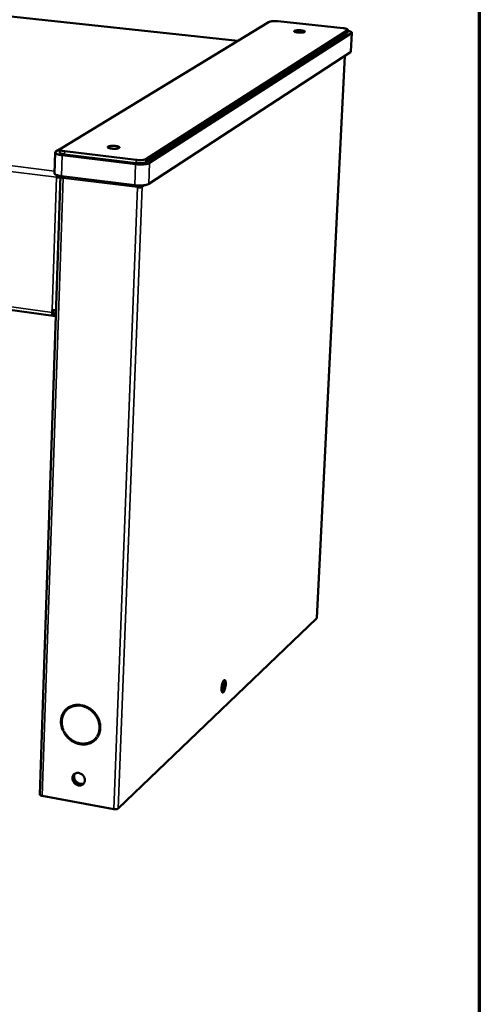
# Model space of a CAD drawing. Units: millimetres. Extents: x 33 to 3527, y 50 to 2050.
# Drawn here: x 2797 to 2920, y 1653 to 1917 of the extents above; entities that cross this region are included whole.
import ezdxf

# ---------------------------------------------------------------- set-up
doc = ezdxf.new("R2010")
doc.units = ezdxf.units.MM
doc.header["$LTSCALE"] = 10
for name, color, linetype, lineweight in [('Border (ISO)', 7, 'Continuous', 70), ('Visible (ISO)', 7, 'Continuous', 50), ('Visible Narrow (ISO)', 7, 'Continuous', 35)]:
    doc.layers.add(name, color=color, linetype=linetype, lineweight=lineweight)

# ---------------------------------------------------------------- blocks, each defined once
blk = doc.blocks.new('Borders Default Border')
at = {"layer": 'Border (ISO)', "flags": 128}
blk.add_lwpolyline([(5, 5), (5, 205), (292, 205), (292, 5), (5, 5)], dxfattribs=at)

msp = doc.modelspace()

# ---------------------------------------------------------------- linework, layer by layer
at = {"layer": 'Visible (ISO)'}
for p, q in [((2855.14, 1911.61), (2521.3, 1947.67)), ((2807.49, 1882.67), (2863.55, 1916.71)), ((2865.87, 1916.89), (2883.39, 1915.03)), ((2830.44, 1879.05), (2884.54, 1913.72)), ((2884.58, 1914.49), (2830.47, 1879.9)), ((2885.64, 1913.67), (2831.44, 1878.86)), ((2884.54, 1913.72), (2884.63, 1913.84)), ((2884.67, 1914.6), (2884.63, 1913.84)), ((2885.76, 1913.83), (2885.5, 1908.75)), ((2885.38, 1908.58), (2831.22, 1873.23)), ((2883.9, 1907.61), (2876.32, 1756.7)), ((2805.55, 1837.84), (2441.29, 1887.91)), ((2806.08, 1881.66), (2805.89, 1876.07)), ((2806.27, 1881.9), (2807.38, 1882.57)), ((2807.36, 1882.5), (2807.33, 1881.66)), ((2827.83, 1879.68), (2808.66, 1882)), ((2827.67, 1878.54), (2807.95, 1880.94)), ((2808.63, 1881.16), (2827.8, 1878.84)), ((2807.56, 1875.37), (2801.98, 1709.4)), ((2806.48, 1875.04), (2806.73, 1875.19)), ((2806.77, 1875.52), (2806.73, 1875.19)), ((2807.48, 1875.18), (2807.56, 1875.17)), ((2807.51, 1875.28), (2807.56, 1875.17)), ((2807.51, 1875.28), (2807.56, 1875.27)), ((2827.46, 1872.91), (2807.76, 1875.34)), ((2828.19, 1872.33), (2828.33, 1872.42)), ((2829.47, 1872.43), (2829.08, 1872.48)), ((2805.27, 1838.77), (2805.29, 1839.43)), ((2805.53, 1839.41), (2805.52, 1838.94)), ((2805.68, 1837.88), (2805.7, 1838.54)), ((2806.3, 1837.8), (2805.68, 1837.88)), ((2806.32, 1838.45), (2805.7, 1838.54)), ((2876.27, 1756.62), (2823.04, 1705.63)), ((2876.32, 1756.7), (2876.27, 1756.62)), ((2813, 1733.41), (2812.99, 1733.2)), ((2813.2, 1733.16), (2813.21, 1733.37)), ((2813.34, 1733.29), (2813.2, 1733.16)), ((2813.34, 1733.29), (2813.34, 1733.35)), ((2809.29, 1732.19), (2809.43, 1732.32)), ((2816.35, 1731.67), (2816.35, 1731.66)), ((2816.52, 1731.5), (2816.51, 1731.5)), ((2816.84, 1731.13), (2816.83, 1731.12)), ((2808.21, 1726.44), (2808.35, 1726.56)), ((2808.4, 1726.51), (2808.21, 1726.44)), ((2808.31, 1726.24), (2808.5, 1726.31)), ((2808.37, 1726.57), (2808.35, 1726.56)), ((2809.25, 1725.18), (2809.23, 1725.19)), ((2809.35, 1725.06), (2809.34, 1725.06)), ((2809.69, 1724.7), (2809.69, 1724.7)), ((2811.01, 1723.71), (2811.02, 1723.72)), ((2811.3, 1723.56), (2811.29, 1723.58)), ((2811.92, 1723.33), (2811.92, 1723.29)), ((2816.61, 1724.14), (2816.74, 1724.27)), ((2817.19, 1724.74), (2816.74, 1724.27)), ((2817.16, 1724.76), (2817.34, 1724.62)), ((2817.27, 1724.92), (2817.41, 1725.05)), ((2817.45, 1724.79), (2817.27, 1724.92)), ((2817.55, 1724.94), (2817.41, 1725.05)), ((2821.81, 1705.47), (2802.58, 1709.04))]:
    msp.add_line(p, q, dxfattribs=at)
at = {"layer": 'Visible (ISO)', "flags": 128}
for points in [[(2863.55, 1916.71, -0.018901), (2863.73, 1916.79, -0.040558), (2863.81, 1916.81, -0.00604), (2864.12, 1916.87, -0.017069), (2864.22, 1916.89, -0.00855), (2864.51, 1916.91, -0.010831), (2864.74, 1916.93, -0.007951), (2864.81, 1916.93, -0.001191), (2865.31, 1916.92, -0.015871), (2865.5, 1916.92, -0.008528), (2865.87, 1916.89)], [(2871.25, 1913.88, -0.018982), (2870.97, 1913.91, -0.027103), (2870.78, 1913.95, -0.006198), (2870.54, 1914.02, -0.01525), (2870.44, 1914.05, -0.061975), (2870.32, 1914.11, -0.113565), (2870.27, 1914.17, -0.18231), (2870.26, 1914.22, -0.156428), (2870.29, 1914.28, -0.079971), (2870.37, 1914.33, -0.050596), (2870.5, 1914.38, -0.01207), (2870.74, 1914.43, -0.020805), (2870.88, 1914.45, -0.009189), (2871.16, 1914.47, -0.012276), (2871.37, 1914.48, -0.009211), (2871.64, 1914.48, -0.009536), (2871.9, 1914.47, -0.011054), (2872.13, 1914.45, -0.009057), (2872.41, 1914.41, -0.017014), (2872.57, 1914.39, -0.010092), (2872.82, 1914.33, -0.036877), (2872.97, 1914.28, -0.040555), (2873.09, 1914.21, -0.109022), (2873.15, 1914.15, -0.187849), (2873.16, 1914.1, -0.16796), (2873.13, 1914.05, -0.087913), (2873.04, 1913.99, -0.027325), (2872.88, 1913.93, -0.031156), (2872.74, 1913.9, -0.009694), (2872.47, 1913.86, -0.015397), (2872.3, 1913.85, -0.009051), (2872.22, 1913.85, -0.001777), (2871.78, 1913.84, -0.018602), (2871.59, 1913.85, -0.010294), (2871.25, 1913.88)], [(2883.39, 1915.03, -0.014), (2883.7, 1915, -0.022107), (2883.9, 1914.96, -0.003254), (2884.22, 1914.88, -0.010542), (2884.31, 1914.86, -0.035132), (2884.45, 1914.81, -0.032786), (2884.58, 1914.73, -0.095267), (2884.64, 1914.68, -0.100641), (2884.67, 1914.61, -0.218796), (2884.66, 1914.54, -0.154408), (2884.58, 1914.49)], [(2884.66, 1914.34, -0.017628), (2884.95, 1914.29, -0.026224), (2885.14, 1914.23, -0.004914), (2885.41, 1914.13, -0.014366), (2885.5, 1914.09, -0.047543), (2885.62, 1914.03, -0.052763), (2885.71, 1913.95, -0.113921), (2885.74, 1913.89, -0.083384), (2885.76, 1913.8, -0.174599), (2885.72, 1913.72, -0.141954), (2885.64, 1913.67)], [(2885.38, 1908.58, 0.067439), (2885.43, 1908.61, 0.067439), (2885.47, 1908.66, 0.050224), (2885.49, 1908.7, 0.050224), (2885.5, 1908.75)], [(2807.95, 1880.94, -0.010344), (2807.58, 1880.99, -0.017682), (2807.37, 1881.03, -0.001683), (2806.95, 1881.12, -0.009391), (2806.87, 1881.14, -0.017984), (2806.7, 1881.2, -0.013045), (2806.48, 1881.28, -0.032854), (2806.36, 1881.34, -0.026375), (2806.21, 1881.43, -0.069124), (2806.13, 1881.51, -0.082753), (2806.09, 1881.59, -0.115859), (2806.08, 1881.65, -0.058802), (2806.11, 1881.75, -0.118578), (2806.17, 1881.84, -0.103787), (2806.27, 1881.9)], [(2807.33, 1881.66, 0.050094), (2807.38, 1881.56, 0.102083), (2807.42, 1881.51, 0.035943), (2807.55, 1881.43, 0.039968), (2807.68, 1881.37, 0.012851), (2807.78, 1881.34, 0.004217), (2808.1, 1881.25, 0.025031), (2808.31, 1881.2, 0.016203), (2808.63, 1881.16)], [(2808.66, 1882, -0.01286), (2808.37, 1882.04, -0.02106), (2808.2, 1882.07, -0.002624), (2807.88, 1882.15, -0.010974), (2807.81, 1882.17, -0.026229), (2807.69, 1882.22, -0.018578), (2807.53, 1882.29, -0.057124), (2807.44, 1882.35, -0.068477), (2807.38, 1882.42, -0.12212), (2807.36, 1882.47, -0.074268), (2807.37, 1882.55, -0.151659), (2807.41, 1882.62, -0.130301), (2807.49, 1882.67)], [(2821.22, 1882.72, -0.020163), (2820.94, 1882.76, -0.028918), (2820.74, 1882.8, -0.006659), (2820.49, 1882.88, -0.016534), (2820.39, 1882.92, -0.060201), (2820.27, 1882.98, -0.091534), (2820.21, 1883.05, -0.156047), (2820.19, 1883.12, -0.15592), (2820.21, 1883.18, -0.091139), (2820.28, 1883.25, -0.060083), (2820.4, 1883.3, -0.016474), (2820.62, 1883.37, -0.02508), (2820.76, 1883.4, -0.010438), (2821.04, 1883.43, -0.014337), (2821.25, 1883.45, -0.009724), (2821.53, 1883.46, -0.010669), (2821.79, 1883.45, -0.01066), (2822.05, 1883.44, -0.009723), (2822.34, 1883.41, -0.014308), (2822.54, 1883.38, -0.010428), (2822.82, 1883.33, -0.024994), (2822.96, 1883.29, -0.01638), (2823.17, 1883.22, -0.059805), (2823.29, 1883.15, -0.090482), (2823.36, 1883.08, -0.155513), (2823.38, 1883.02, -0.156508), (2823.35, 1882.95, -0.092213), (2823.29, 1882.89, -0.060471), (2823.16, 1882.83, -0.016617), (2822.95, 1882.77, -0.025199), (2822.8, 1882.74, -0.010461), (2822.52, 1882.7, -0.014381), (2822.32, 1882.69, -0.009744), (2822.23, 1882.68, -0.001877), (2821.77, 1882.68, -0.019504), (2821.58, 1882.69, -0.01069), (2821.22, 1882.72)], [(2831.44, 1878.86, -0.018246), (2831.25, 1878.76, -0.037488), (2831.15, 1878.72, -0.005203), (2830.83, 1878.63, -0.01695), (2830.73, 1878.61, -0.009135), (2830.44, 1878.56, -0.011246), (2830.21, 1878.53, -0.007543), (2829.89, 1878.5, -0.008536), (2829.61, 1878.48, -0.006826), (2829.28, 1878.47, -0.007228), (2828.97, 1878.46, -0.006741), (2828.9, 1878.46, -0.000759), (2828.31, 1878.49, -0.013248), (2828.09, 1878.5, -0.006914), (2827.67, 1878.54)], [(2827.8, 1878.84, 0.008035), (2828.14, 1878.8, 0.015203), (2828.32, 1878.79, 0.001032), (2828.8, 1878.78, 0.007737), (2828.86, 1878.78, 0.008909), (2829.1, 1878.79, 0.008023), (2829.37, 1878.8, 0.011539), (2829.58, 1878.82, 0.009306), (2829.83, 1878.86, 0.017608), (2829.92, 1878.88, 0.005841), (2830.19, 1878.95, 0.039672), (2830.27, 1878.97, 0.019134), (2830.44, 1879.05)], [(2830.47, 1879.9, -0.019094), (2830.3, 1879.82, -0.039605), (2830.22, 1879.79, -0.005819), (2829.95, 1879.72, -0.01757), (2829.86, 1879.71, -0.009282), (2829.61, 1879.67, -0.011511), (2829.41, 1879.65, -0.008003), (2829.14, 1879.63, -0.008887), (2828.89, 1879.63, -0.007718), (2828.83, 1879.63, -0.001027), (2828.36, 1879.64, -0.015167), (2828.17, 1879.65, -0.008014), (2827.83, 1879.68)], [(2805.89, 1876.07, 0.052526), (2805.93, 1875.95, 0.09989), (2805.97, 1875.9, 0.035023), (2806.1, 1875.79, 0.0433), (2806.22, 1875.73, 0.015405), (2806.45, 1875.63, 0.021855), (2806.61, 1875.57, 0.010362), (2806.7, 1875.55, 0.002158), (2807.14, 1875.44, 0.019592), (2807.37, 1875.39, 0.011705), (2807.76, 1875.34)], [(2806.48, 1875.04, -0.009499), (2806.49, 1875.18, -0.009499), (2806.5, 1875.32, -0.009593), (2806.52, 1875.46, -0.009593), (2806.54, 1875.59)], [(2827.46, 1872.91, 0.00703), (2827.88, 1872.86, 0.013458), (2828.1, 1872.85, 0.000783), (2828.69, 1872.83, 0.006855), (2828.75, 1872.83, 0.007349), (2829.07, 1872.83, 0.006941), (2829.4, 1872.84, 0.008676), (2829.68, 1872.86, 0.00767), (2829.99, 1872.89, 0.011422), (2830.23, 1872.92, 0.009291), (2830.51, 1872.97, 0.017187), (2830.61, 1873, 0.005327), (2830.93, 1873.09, 0.037893), (2831.03, 1873.13, 0.018492), (2831.22, 1873.23)], [(2828.19, 1872.33, 0.015659), (2828.42, 1872.31, 0.015659), (2828.65, 1872.3, 0.014777), (2828.87, 1872.31, 0.014777), (2829.09, 1872.32)], [(2829.08, 1872.48, -0.02285), (2828.97, 1872.44, -0.047559), (2828.91, 1872.43, -0.009803), (2828.81, 1872.41, -0.005923), (2828.64, 1872.4, -0.028621), (2828.52, 1872.4, -0.018061), (2828.33, 1872.42)], [(2829.09, 1872.32, 0.02903), (2829.21, 1872.34, 0.02903), (2829.32, 1872.37, 0.020436), (2829.4, 1872.4, 0.020436), (2829.47, 1872.43)], [(2806.35, 1839.42, -0.01019), (2806.13, 1839.4, -0.019363), (2806.01, 1839.39, -0.001654), (2805.83, 1839.4, -0.001587), (2805.65, 1839.4, -0.018568), (2805.52, 1839.41, -0.009983), (2805.29, 1839.43)], [(2805.68, 1837.88, -0.113625), (2805.58, 1837.84, -0.170122), (2805.51, 1837.85, -0.085971), (2805.43, 1837.92, -0.082234), (2805.37, 1838.01, -0.031986), (2805.34, 1838.11, -0.013471), (2805.29, 1838.34, -0.040226), (2805.26, 1838.52, -0.030458), (2805.27, 1838.77)], [(2805.52, 1838.94, 0.055248), (2805.51, 1838.81, 0.057603), (2805.53, 1838.69, 0.032871), (2805.58, 1838.57, 0.09769), (2805.6, 1838.54, 0.18242), (2805.64, 1838.53, 0.102587), (2805.7, 1838.54)], [(2851.89, 1738.96, -0.01305), (2851.86, 1738.59, -0.023467), (2851.83, 1738.39, -0.002728), (2851.74, 1737.92, -0.012018), (2851.71, 1737.82, -0.016955), (2851.65, 1737.6, -0.01301), (2851.55, 1737.32, -0.028228), (2851.47, 1737.16, -0.020267), (2851.35, 1736.96, -0.061027), (2851.26, 1736.84, -0.0785), (2851.16, 1736.77, -0.132879), (2851.07, 1736.75, -0.139898), (2850.98, 1736.78, -0.092949), (2850.91, 1736.86, -0.068391), (2850.85, 1737, -0.023233), (2850.79, 1737.22, -0.030843), (2850.77, 1737.38, -0.013372), (2850.76, 1737.68, -0.017879), (2850.76, 1737.9, -0.012049), (2850.79, 1738.2, -0.013275), (2850.82, 1738.48, -0.012979), (2850.87, 1738.75, -0.012045), (2850.94, 1739.05, -0.017007), (2851, 1739.27, -0.013047), (2851.11, 1739.55, -0.028356), (2851.18, 1739.7, -0.020425), (2851.3, 1739.91, -0.061377), (2851.4, 1740.03, -0.079296), (2851.49, 1740.09, -0.133244), (2851.59, 1740.11, -0.139672), (2851.67, 1740.08, -0.092102), (2851.74, 1740, -0.068001), (2851.8, 1739.86, -0.023032), (2851.83, 1739.75, -0.009434), (2851.88, 1739.48, -0.034604), (2851.9, 1739.26, -0.024899), (2851.89, 1738.96)], [(2851.25, 1739.83, -0.014774), (2851.28, 1739.57, -0.029092), (2851.29, 1739.44, -0.003456), (2851.29, 1739.06, -0.014066), (2851.28, 1738.96, -0.010739), (2851.26, 1738.7, -0.011376), (2851.22, 1738.45, -0.011406), (2851.18, 1738.2, -0.010742), (2851.12, 1737.94, -0.014147), (2851.09, 1737.85, -0.003498), (2850.98, 1737.49, -0.029287), (2850.93, 1737.37, -0.014864), (2850.81, 1737.14)], [(2850.89, 1736.89, 0.023509), (2851.03, 1737.07, 0.047483), (2851.09, 1737.16, 0.008821), (2851.22, 1737.46, 0.021479), (2851.27, 1737.59, 0.012209), (2851.36, 1737.88, 0.014523), (2851.42, 1738.12, 0.012146), (2851.47, 1738.41, 0.012164), (2851.51, 1738.7, 0.014455), (2851.53, 1738.95, 0.012191), (2851.54, 1739.25, 0.021292), (2851.53, 1739.38, 0.008654), (2851.5, 1739.71, 0.047003), (2851.48, 1739.82, 0.02328), (2851.4, 1740.03)], [(2808.21, 1726.44, -0.021892), (2807.96, 1727.03, -0.036835), (2807.85, 1727.4, -0.00649), (2807.7, 1728.16, -0.021879), (2807.67, 1728.39, -0.023566), (2807.64, 1728.88, -0.023044), (2807.66, 1729.37, -0.024856), (2807.73, 1729.84, -0.024348), (2807.84, 1730.31, -0.026012), (2808, 1730.75, -0.0256), (2808.2, 1731.18, -0.026796), (2808.44, 1731.57, -0.026556), (2808.72, 1731.94, -0.027017), (2809.04, 1732.27, -0.026994), (2809.39, 1732.57, -0.026609), (2809.77, 1732.83, -0.026806), (2810.18, 1733.04, -0.025675), (2810.62, 1733.22, -0.026049), (2811.06, 1733.35, -0.024437), (2811.29, 1733.39, -0.007821), (2812.01, 1733.47, -0.040242), (2812.39, 1733.48, -0.024347), (2813, 1733.41)], [(2812.99, 1733.2, 0.02433), (2812.4, 1733.27, 0.04022), (2812.05, 1733.26, 0.007811), (2811.35, 1733.18, 0.02442), (2811.14, 1733.14, 0.026029), (2810.71, 1733.02, 0.025656), (2810.29, 1732.85, 0.026785), (2809.9, 1732.64, 0.026588), (2809.53, 1732.39, 0.026973), (2809.19, 1732.11, 0.026995), (2808.89, 1731.79, 0.026537), (2808.62, 1731.43, 0.026776), (2808.39, 1731.06, 0.025582), (2808.2, 1730.65, 0.025993), (2808.05, 1730.23, 0.024333), (2807.94, 1729.78, 0.02484), (2807.87, 1729.33, 0.023031), (2807.85, 1728.85, 0.023552), (2807.88, 1728.39, 0.021867), (2807.91, 1728.17, 0.006483), (2808.05, 1727.44, 0.036818), (2808.15, 1727.08, 0.02188), (2808.4, 1726.51)], [(2809.43, 1732.32, -0.027633), (2809.88, 1732.68, -0.045833), (2810.19, 1732.85, -0.00984), (2810.83, 1733.13, -0.027673), (2811.06, 1733.21, -0.026002), (2811.29, 1733.26, -0.008727), (2812.01, 1733.37, -0.042338), (2812.38, 1733.4, -0.02588), (2813, 1733.35)], [(2813.21, 1733.37, -0.021318), (2813.84, 1733.22, -0.036884), (2814.18, 1733.09, -0.006216), (2814.91, 1732.75, -0.021226), (2815.12, 1732.64, -0.020393), (2815.56, 1732.35, -0.020571), (2815.97, 1732.02, -0.020227), (2816.36, 1731.66, -0.020252), (2816.72, 1731.28, -0.020414), (2817.05, 1730.86, -0.020285), (2817.34, 1730.42, -0.020946), (2817.59, 1729.96, -0.020671), (2817.8, 1729.48, -0.021796), (2817.97, 1729, -0.021397), (2818.09, 1728.5, -0.022908), (2818.17, 1728.01, -0.022425), (2818.21, 1727.5, -0.024176), (2818.19, 1727.02, -0.023669), (2818.13, 1726.53, -0.025431), (2818.08, 1726.3, -0.008508), (2817.88, 1725.61, -0.042934), (2817.75, 1725.29, -0.025444), (2817.45, 1724.79)], [(2813.34, 1733.29, -0.021298), (2813.94, 1733.14, -0.036852), (2814.28, 1733.02, -0.006205), (2814.97, 1732.69, -0.021205), (2815.17, 1732.58, -0.020376), (2815.6, 1732.3, -0.020552), (2815.99, 1731.99, -0.020211), (2816.37, 1731.65, -0.020236), (2816.71, 1731.27, -0.020398), (2817.02, 1730.88, -0.020269), (2817.3, 1730.45, -0.020929), (2817.54, 1730.01, -0.020655), (2817.75, 1729.55, -0.021777), (2817.9, 1729.09, -0.021379), (2818.03, 1728.61, -0.022886), (2818.1, 1728.14, -0.022404), (2818.13, 1727.66, -0.024151), (2818.12, 1727.19, -0.023645), (2818.06, 1726.72, -0.025404), (2818.01, 1726.5, -0.008491), (2817.82, 1725.84, -0.042896), (2817.69, 1725.54, -0.025418), (2817.41, 1725.05)], [(2809.21, 1732.43, 0.024782), (2808.83, 1732.04, 0.041734), (2808.64, 1731.78, 0.008067), (2808.31, 1731.22, 0.024833), (2808.21, 1731.03, 0.023615), (2808.04, 1730.62, 0.02402), (2807.92, 1730.2, 0.022495), (2807.84, 1729.75, 0.022962), (2807.79, 1729.31, 0.021372), (2807.79, 1728.84, 0.021835), (2807.82, 1728.39, 0.02038), (2807.85, 1728.19, 0.005696), (2808.01, 1727.46, 0.034702), (2808.11, 1727.12, 0.020397), (2808.35, 1726.56)], [(2817.27, 1724.92, 0.025418), (2817.55, 1725.41, 0.042897), (2817.68, 1725.72, 0.008492), (2817.88, 1726.37, 0.025404), (2817.92, 1726.6, 0.023645), (2817.98, 1727.07, 0.024151), (2817.99, 1727.53, 0.022403), (2817.96, 1728.01, 0.022885), (2817.89, 1728.48, 0.021377), (2817.77, 1728.97, 0.021776), (2817.61, 1729.43, 0.020653), (2817.4, 1729.89, 0.020927), (2817.16, 1730.33, 0.020267), (2816.88, 1730.75, 0.020396), (2816.57, 1731.15, 0.020234), (2816.23, 1731.52, 0.020209), (2815.85, 1731.87, 0.020551), (2815.46, 1732.18, 0.020374), (2815.03, 1732.45, 0.021204), (2814.83, 1732.56, 0.006204), (2814.14, 1732.89, 0.036851), (2813.8, 1733.02, 0.021297), (2813.2, 1733.16)], [(2817.34, 1724.62, -0.026888), (2816.98, 1724.18, -0.044496), (2816.72, 1723.94, -0.009324), (2816.17, 1723.53, -0.026994), (2815.98, 1723.41, -0.026047), (2815.56, 1723.2, -0.026405), (2815.12, 1723.04, -0.024871), (2814.66, 1722.92, -0.025359), (2814.19, 1722.85, -0.023553), (2813.7, 1722.82, -0.024087), (2813.22, 1722.84, -0.02231), (2812.72, 1722.91, -0.022812), (2812.23, 1723.02, -0.021289), (2811.74, 1723.17, -0.0217), (2811.28, 1723.37, -0.02057), (2810.81, 1723.61, -0.020852), (2810.37, 1723.89, -0.020192), (2809.95, 1724.21, -0.020323), (2809.56, 1724.56, -0.020165), (2809.4, 1724.72, -0.005654), (2808.86, 1725.35, -0.03498), (2808.64, 1725.66, -0.020251), (2808.31, 1726.24)], [(2808.48, 1726.3, 0.020018), (2808.81, 1725.74, 0.034623), (2809.04, 1725.43, 0.005533), (2809.58, 1724.82, 0.019935), (2809.73, 1724.65, 0.02011), (2810.12, 1724.31, 0.019976), (2810.54, 1724, 0.020637), (2810.97, 1723.73, 0.020357), (2811.43, 1723.49, 0.02147), (2811.9, 1723.3, 0.021065), (2812.38, 1723.14, 0.022558), (2812.86, 1723.03, 0.022065), (2813.35, 1722.97, 0.023803), (2813.83, 1722.95, 0.023279), (2814.32, 1722.97, 0.025047), (2814.78, 1723.04, 0.024566), (2815.24, 1723.16, 0.026078), (2815.46, 1723.24, 0.008825), (2816.08, 1723.52, 0.043585), (2816.38, 1723.69, 0.026039), (2816.83, 1724.04)], [(2808.5, 1726.31, 0.020236), (2808.81, 1725.76, 0.034957), (2809.03, 1725.46, 0.005646), (2809.54, 1724.86, 0.02015), (2809.7, 1724.7, 0.020309), (2810.07, 1724.36, 0.020178), (2810.48, 1724.06, 0.020838), (2810.9, 1723.79, 0.020557), (2811.34, 1723.56, 0.021685), (2811.79, 1723.37, 0.021274), (2812.26, 1723.22, 0.022795), (2812.72, 1723.11, 0.022294), (2813.21, 1723.05, 0.024068), (2813.67, 1723.03, 0.023535), (2814.14, 1723.06, 0.025337), (2814.59, 1723.13, 0.02485), (2815.03, 1723.24, 0.026382), (2815.45, 1723.4, 0.026024), (2815.85, 1723.6, 0.02697), (2816.04, 1723.72, 0.00931), (2816.57, 1724.11, 0.044464), (2816.81, 1724.33, 0.026864), (2817.16, 1724.76)], [(2812.45, 1715.17, -0.038353), (2812.81, 1715.07, -0.059764), (2813.02, 1714.97, -0.018132), (2813.36, 1714.72, -0.037771), (2813.52, 1714.59, -0.037776), (2813.71, 1714.34, -0.037409), (2813.88, 1714.07, -0.040455), (2813.99, 1713.79, -0.039552), (2814.06, 1713.49, -0.044839), (2814.07, 1713.2, -0.043906), (2814.04, 1712.91, -0.049301), (2813.95, 1712.65, -0.04881), (2813.82, 1712.4, -0.051146), (2813.64, 1712.2, -0.051168), (2813.42, 1712.03, -0.048754), (2813.17, 1711.91, -0.049286), (2812.91, 1711.83, -0.043838), (2812.61, 1711.81, -0.044802), (2812.33, 1711.84, -0.039489), (2812.03, 1711.92, -0.04041), (2811.76, 1712.05, -0.037353), (2811.49, 1712.22, -0.037726), (2811.26, 1712.43, -0.037718), (2811.06, 1712.67, -0.037356), (2810.9, 1712.94, -0.040395), (2810.79, 1713.22, -0.039484), (2810.72, 1713.52, -0.04478), (2810.7, 1713.81, -0.043824), (2810.74, 1714.1, -0.049259), (2810.82, 1714.36, -0.048731), (2810.96, 1714.61, -0.051143), (2811.14, 1714.81, -0.051121), (2811.35, 1714.98, -0.048796), (2811.52, 1715.06, -0.025005), (2811.87, 1715.18, -0.068224), (2812.11, 1715.21, -0.047702), (2812.45, 1715.17)], [(2811.23, 1714.89, 0.045568), (2811.03, 1714.64, 0.069295), (2810.95, 1714.45, 0.023627), (2810.86, 1714.1, 0.04512), (2810.84, 1713.91, 0.039752), (2810.86, 1713.62, 0.040752), (2810.93, 1713.35, 0.036719), (2811.04, 1713.07, 0.037387), (2811.19, 1712.81, 0.035864), (2811.38, 1712.58, 0.035889), (2811.6, 1712.37, 0.037186), (2811.85, 1712.2, 0.036555), (2812.12, 1712.07, 0.040416), (2812.39, 1711.98, 0.039416), (2812.68, 1711.94, 0.044763), (2812.87, 1711.95, 0.023379), (2813.23, 1712.01, 0.068969), (2813.42, 1712.08, 0.045242), (2813.69, 1712.25)], [(2813.6, 1712.18, -0.043397), (2813.29, 1712.05, -0.066958), (2813.07, 1712.02, -0.021983), (2812.7, 1712.02, -0.042786), (2812.5, 1712.05, -0.037923), (2812.21, 1712.14, -0.038797), (2811.94, 1712.27, -0.036114), (2811.69, 1712.44, -0.036437), (2811.46, 1712.65, -0.036554), (2811.27, 1712.89, -0.036184), (2811.11, 1713.16, -0.039077), (2811, 1713.43, -0.038182), (2810.94, 1713.73, -0.043157), (2810.92, 1713.92, -0.022261), (2810.95, 1714.3, -0.067368), (2811, 1714.51, -0.043752), (2811.15, 1714.8)], [(2811.37, 1714.99, 0.042825), (2811.23, 1714.7, 0.066243), (2811.18, 1714.49, 0.021475), (2811.16, 1714.12, 0.042258), (2811.18, 1713.93, 0.037473), (2811.25, 1713.64, 0.03835), (2811.36, 1713.37, 0.035584), (2811.51, 1713.11, 0.035943), (2811.7, 1712.87, 0.035828), (2811.92, 1712.67, 0.035517), (2812.17, 1712.49, 0.038075), (2812.44, 1712.37, 0.037221), (2812.72, 1712.27, 0.041891), (2812.91, 1712.25, 0.0212), (2813.29, 1712.24, 0.065828), (2813.5, 1712.27, 0.042471), (2813.8, 1712.39)], [(2802.58, 1709.04, -0.03734), (2802.4, 1709.08, -0.046551), (2802.26, 1709.13, -0.018549), (2802.11, 1709.21, -0.039993), (2802.05, 1709.26, -0.102442), (2802.01, 1709.3, -0.05518), (2801.98, 1709.4)], [(2823.04, 1705.63, -0.030439), (2822.92, 1705.55, -0.058528), (2822.85, 1705.52, -0.014154), (2822.65, 1705.47, -0.027672), (2822.54, 1705.45, -0.016704), (2822.45, 1705.44, -0.005452), (2822.18, 1705.43, -0.031585), (2822.04, 1705.44, -0.018697), (2821.81, 1705.47)]]:
    msp.add_lwpolyline(points, format="xyb", dxfattribs=at)
at = {"layer": 'Visible (ISO)'}
for points in [[(2806.48, 1875.04), (2806.82, 1874.98), (2807.23, 1874.97), (2807.55, 1874.99)], [(2807.5, 1875.38), (2807.5, 1875.34), (2807.51, 1875.31), (2807.51, 1875.28)], [(2808.13, 1875.06), (2808.06, 1875.14), (2808.01, 1875.23), (2807.98, 1875.31)], [(2828.33, 1872.42), (2828.33, 1872.56), (2828.34, 1872.71), (2828.36, 1872.83)], [(2829.08, 1872.48), (2829.09, 1872.6), (2829.06, 1872.72), (2829, 1872.83)], [(2829.47, 1872.43), (2829.48, 1872.57), (2829.46, 1872.71), (2829.41, 1872.84)]]:
    msp.add_open_spline(points, degree=3, dxfattribs=at)
for points, knots in [([(2806.73, 1875.19), (2806.97, 1875.14), (2807.27, 1875.14), (2807.42, 1875.16), (2807.44, 1875.17), (2807.46, 1875.17), (2807.48, 1875.18)], [0, 0, 0, 0, 1.350716, 1.350716, 1.350716, 1.570796, 1.570796, 1.570796, 1.570796]), ([(2807.57, 1875.37), (2807.59, 1875.23), (2807.7, 1875.1), (2807.87, 1874.98), (2807.96, 1874.91), (2808.07, 1874.85), (2808.19, 1874.8)], [-0.7113849, -0.7113849, -0.7113849, -0.7113849, -0.2469362, -0.2469362, -0.2469362, 0, 0, 0, 0]), ([(2808.1, 1875.3), (2808.1, 1875.26), (2808.11, 1875.23), (2808.11, 1875.19), (2808.13, 1875.06), (2808.15, 1874.93), (2808.19, 1874.8)], [-0.3178442, -0.3178442, -0.3178442, -0.3178442, -0.2469362, -0.2469362, -0.2469362, 0, 0, 0, 0]), ([(2828.23, 1872.84), (2828.22, 1872.8), (2828.22, 1872.75), (2828.21, 1872.71), (2828.2, 1872.58), (2828.19, 1872.45), (2828.19, 1872.33)], [1.0420923, 1.0420923, 1.0420923, 1.0420923, 1.1829099, 1.1829099, 1.1829099, 1.5707963, 1.5707963, 1.5707963, 1.5707963])]:
    msp.add_open_spline(points, degree=3, knots=knots, dxfattribs=at)
at = {"layer": 'Visible Narrow (ISO)'}
for p, q in [((2521.23, 1947.65), (2855.1, 1911.58)), ((2440.2, 1921.66), (2805.91, 1876.68)), ((2439.27, 1920.42), (2806.48, 1875.04)), ((2884.58, 1914.49), (2884.54, 1913.72)), ((2885.64, 1913.67), (2885.38, 1908.58)), ((2876.27, 1756.62), (2883.85, 1907.59)), ((2440.78, 1888.75), (2805.27, 1838.77)), ((2808.66, 1882), (2808.63, 1881.16)), ((2807.76, 1875.34), (2807.95, 1880.94)), ((2827.83, 1879.68), (2827.8, 1878.84)), ((2830.47, 1879.9), (2830.44, 1879.05)), ((2831.22, 1873.23), (2831.44, 1878.86)), ((2827.67, 1878.54), (2827.46, 1872.91)), ((2802.58, 1709.04), (2808.19, 1874.8)), ((2805.29, 1839.43), (2806.48, 1875.04)), ((2808.01, 1875.31), (2808, 1875.25)), ((2808.19, 1874.8), (2828.19, 1872.33)), ((2821.81, 1705.47), (2828.19, 1872.33)), ((2823.04, 1705.63), (2829.47, 1872.43)), ((2828.33, 1872.42), (2829.09, 1872.32)), ((2829.47, 1872.43), (2830.22, 1872.92)), ((2805.52, 1838.94), (2805.27, 1838.77)), ((2805.7, 1838.54), (2805.59, 1838.55)), ((2812.55, 1733.38), (2812.55, 1733.46)), ((2808.47, 1731.52), (2808.46, 1731.18)), ((2809.22, 1732.43), (2809.2, 1732.12)), ((2813.76, 1733.24), (2813.75, 1733.19)), ((2808.3, 1726.72), (2808.3, 1726.68)), ((2808.97, 1725.53), (2808.97, 1725.52))]:
    msp.add_line(p, q, dxfattribs=at)

# ---------------------------------------------------------------- block references
at = {"xscale": 10, "yscale": 10, "zscale": 10}
msp.add_blockref('Borders Default Border', (0, 0), dxfattribs=at)

doc.saveas('drawing.dxf')
